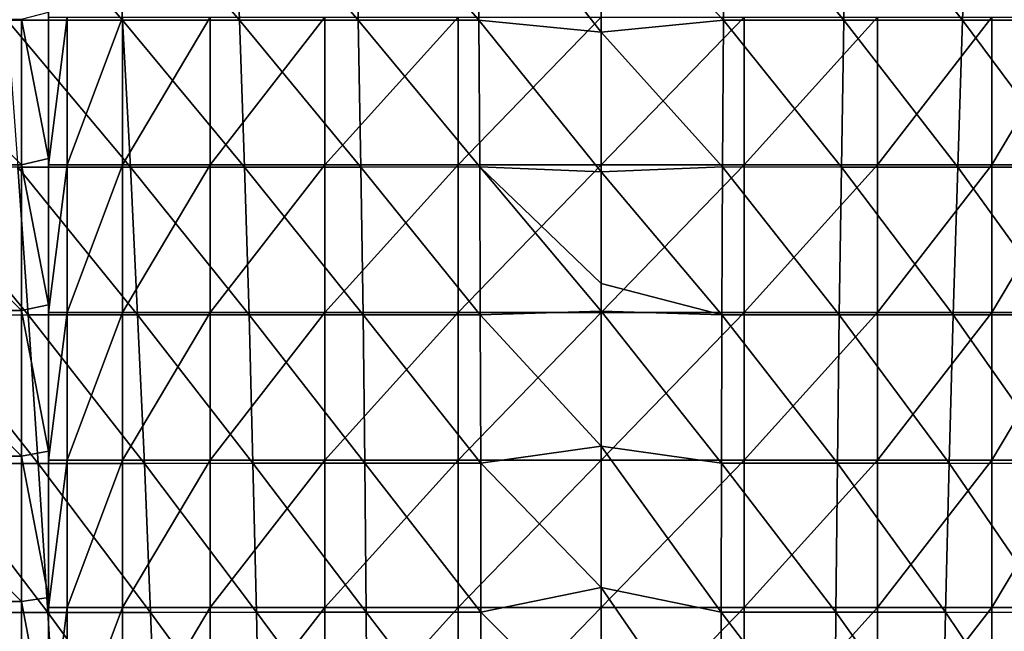
# Model space of a CAD drawing. Units: millimetres. Extents: x -178 to 178, y 0 to 400.
# Drawn here: x -63 to 44, y 95 to 161 of the extents above; entities that cross this region are included whole.
import ezdxf

# ---------------------------------------------------------------- set-up
doc = ezdxf.new("R2010")
doc.units = ezdxf.units.MM
doc.header["$LTSCALE"] = 65.185185
for name, color, linetype in [('18', 7, 'CONTINUOUS'), ('32', 7, 'CONTINUOUS'), ('42', 7, 'CONTINUOUS'), ('46', 7, 'CONTINUOUS'), ('8', 7, 'CONTINUOUS')]:
    doc.layers.add(name, color=color, linetype=linetype)

msp = doc.modelspace()

# ---------------------------------------------------------------- linework, layer by layer
at = {"layer": '18', "linetype": 'Continuous'}
for points in [[(-52.83, 176.75, 507.44), (-65.72, 176.76, 504.85), (-51.94, 160.9, 503.59), (-52.83, 176.75, 507.44)], [(-51.94, 160.9, 503.59), (-65.72, 176.76, 504.85), (-64.49, 160.9, 500.86), (-51.94, 160.9, 503.59)], [(-39.82, 176.75, 509.55), (-52.83, 176.75, 507.44), (-39.24, 160.91, 505.81), (-39.82, 176.75, 509.55)], [(-39.24, 160.91, 505.81), (-52.83, 176.75, 507.44), (-51.94, 160.9, 503.59), (-39.24, 160.91, 505.81)], [(-26.68, 176.75, 511.13), (-39.82, 176.75, 509.55), (-26.36, 160.91, 507.49), (-26.68, 176.75, 511.13)], [(-26.36, 160.91, 507.49), (-39.82, 176.75, 509.55), (-39.24, 160.91, 505.81), (-26.36, 160.91, 507.49)], [(-13.4, 176.74, 512.12), (-26.68, 176.75, 511.13), (-13.28, 160.91, 508.55), (-13.4, 176.74, 512.12)], [(-13.28, 160.91, 508.55), (-26.68, 176.75, 511.13), (-26.36, 160.91, 507.49), (-13.28, 160.91, 508.55)], [(0, 159.62, 508.63), (0, 174.86, 512.05), (-13.4, 176.74, 512.12), (0, 159.62, 508.63)], [(0, 159.62, 508.63), (-13.4, 176.74, 512.12), (-13.28, 160.91, 508.55), (0, 159.62, 508.63)], [(-51.94, 160.9, 503.59), (-64.49, 160.9, 500.86), (-51.1, 144.95, 499.71), (-51.94, 160.9, 503.59)], [(-51.1, 144.95, 499.71), (-64.49, 160.9, 500.86), (-63.31, 144.94, 496.85), (-51.1, 144.95, 499.71)], [(-39.24, 160.91, 505.81), (-51.94, 160.9, 503.59), (-38.71, 144.96, 502.06), (-39.24, 160.91, 505.81)], [(-38.71, 144.96, 502.06), (-51.94, 160.9, 503.59), (-51.1, 144.95, 499.71), (-38.71, 144.96, 502.06)], [(-26.36, 160.91, 507.49), (-39.24, 160.91, 505.81), (-26.08, 144.97, 503.83), (-26.36, 160.91, 507.49)], [(-26.08, 144.97, 503.83), (-39.24, 160.91, 505.81), (-38.71, 144.96, 502.06), (-26.08, 144.97, 503.83)], [(-13.28, 160.91, 508.55), (-26.36, 160.91, 507.49), (-13.18, 144.98, 504.96), (-13.28, 160.91, 508.55)], [(-13.18, 144.98, 504.96), (-26.36, 160.91, 507.49), (-26.08, 144.97, 503.83), (-13.18, 144.98, 504.96)], [(0, 144.44, 505.24), (0, 159.62, 508.63), (-13.28, 160.91, 508.55), (0, 144.44, 505.24)], [(0, 144.44, 505.24), (-13.28, 160.91, 508.55), (-13.18, 144.98, 504.96), (0, 144.44, 505.24)], [(-63.31, 144.94, 496.85), (-75.33, 144.94, 493.38), (-62.18, 128.91, 492.81), (-63.31, 144.94, 496.85)], [(-62.18, 128.91, 492.81), (-75.33, 144.94, 493.38), (-73.83, 128.9, 489.19), (-62.18, 128.91, 492.81)], [(-51.1, 144.95, 499.71), (-63.31, 144.94, 496.85), (-50.32, 128.92, 495.82), (-51.1, 144.95, 499.71)], [(-50.32, 128.92, 495.82), (-63.31, 144.94, 496.85), (-62.18, 128.91, 492.81), (-50.32, 128.92, 495.82)], [(-38.71, 144.96, 502.06), (-51.1, 144.95, 499.71), (-38.22, 128.93, 498.28), (-38.71, 144.96, 502.06)], [(-38.22, 128.93, 498.28), (-51.1, 144.95, 499.71), (-50.32, 128.92, 495.82), (-38.22, 128.93, 498.28)], [(-26.08, 144.97, 503.83), (-38.71, 144.96, 502.06), (-25.84, 128.93, 500.16), (-26.08, 144.97, 503.83)], [(-25.84, 128.93, 500.16), (-38.71, 144.96, 502.06), (-38.22, 128.93, 498.28), (-25.84, 128.93, 500.16)], [(-13.18, 144.98, 504.96), (-26.08, 144.97, 503.83), (-13.11, 128.94, 501.37), (-13.18, 144.98, 504.96)], [(-13.11, 128.94, 501.37), (-26.08, 144.97, 503.83), (-25.84, 128.93, 500.16), (-13.11, 128.94, 501.37)], [(0, 132.33, 502.54), (0, 144.44, 505.24), (-13.18, 144.98, 504.96), (0, 132.33, 502.54)], [(0, 129.33, 501.87), (0, 132.33, 502.54), (-13.18, 144.98, 504.96), (0, 129.33, 501.87)], [(0, 129.33, 501.87), (-13.18, 144.98, 504.96), (-13.11, 128.94, 501.37), (0, 129.33, 501.87)], [(0, 114.66, 498.62), (0, 129.33, 501.87), (-13.11, 128.94, 501.37), (0, 114.66, 498.62)], [(-62.18, 128.91, 492.81), (-73.83, 128.9, 489.19), (-61.1, 112.8, 488.75), (-62.18, 128.91, 492.81)], [(-61.1, 112.8, 488.75), (-73.83, 128.9, 489.19), (-72.38, 112.79, 484.97), (-61.1, 112.8, 488.75)], [(-50.32, 128.92, 495.82), (-62.18, 128.91, 492.81), (-49.58, 112.81, 491.91), (-50.32, 128.92, 495.82)], [(-49.58, 112.81, 491.91), (-62.18, 128.91, 492.81), (-61.1, 112.8, 488.75), (-49.58, 112.81, 491.91)], [(-38.22, 128.93, 498.28), (-50.32, 128.92, 495.82), (-37.79, 112.82, 494.5), (-38.22, 128.93, 498.28)], [(-37.79, 112.82, 494.5), (-50.32, 128.92, 495.82), (-49.58, 112.81, 491.91), (-37.79, 112.82, 494.5)], [(-25.84, 128.93, 500.16), (-38.22, 128.93, 498.28), (-25.65, 112.82, 496.48), (-25.84, 128.93, 500.16)], [(-25.65, 112.82, 496.48), (-38.22, 128.93, 498.28), (-37.79, 112.82, 494.5), (-25.65, 112.82, 496.48)], [(-13.11, 128.94, 501.37), (-25.84, 128.93, 500.16), (-13.07, 112.83, 497.76), (-13.11, 128.94, 501.37)], [(-13.07, 112.83, 497.76), (-25.84, 128.93, 500.16), (-25.65, 112.82, 496.48), (-13.07, 112.83, 497.76)], [(0, 114.66, 498.62), (-13.11, 128.94, 501.37), (-13.07, 112.83, 497.76), (0, 114.66, 498.62)], [(0, 99.33, 495.22), (0, 114.66, 498.62), (-13.07, 112.83, 497.76), (0, 99.33, 495.22)], [(-61.1, 112.8, 488.75), (-72.38, 112.79, 484.97), (-60.07, 96.64, 484.68), (-61.1, 112.8, 488.75)], [(-60.07, 96.64, 484.68), (-72.38, 112.79, 484.97), (-70.99, 96.63, 480.74), (-60.07, 96.64, 484.68)], [(-49.58, 112.81, 491.91), (-61.1, 112.8, 488.75), (-48.9, 96.64, 487.98), (-49.58, 112.81, 491.91)], [(-48.9, 96.64, 487.98), (-61.1, 112.8, 488.75), (-60.07, 96.64, 484.68), (-48.9, 96.64, 487.98)], [(-37.79, 112.82, 494.5), (-49.58, 112.81, 491.91), (-37.4, 96.65, 490.7), (-37.79, 112.82, 494.5)], [(-37.4, 96.65, 490.7), (-49.58, 112.81, 491.91), (-48.9, 96.64, 487.98), (-37.4, 96.65, 490.7)], [(-25.65, 112.82, 496.48), (-37.79, 112.82, 494.5), (-25.49, 96.65, 492.8), (-25.65, 112.82, 496.48)], [(-25.49, 96.65, 492.8), (-37.79, 112.82, 494.5), (-37.4, 96.65, 490.7), (-25.49, 96.65, 492.8)], [(-13.07, 112.83, 497.76), (-25.65, 112.82, 496.48), (-13.05, 96.66, 494.15), (-13.07, 112.83, 497.76)], [(-13.05, 96.66, 494.15), (-25.65, 112.82, 496.48), (-25.49, 96.65, 492.8), (-13.05, 96.66, 494.15)], [(0, 99.33, 495.22), (-13.07, 112.83, 497.76), (-13.05, 96.66, 494.15), (0, 99.33, 495.22)], [(0, 83.52, 491.74), (0, 99.33, 495.22), (-13.05, 96.66, 494.15), (0, 83.52, 491.74)], [(-60.07, 96.64, 484.68), (-70.99, 96.63, 480.74), (-59.09, 80.44, 480.6), (-60.07, 96.64, 484.68)], [(-59.09, 80.44, 480.6), (-70.99, 96.63, 480.74), (-69.64, 80.44, 476.5), (-59.09, 80.44, 480.6)], [(-48.9, 96.64, 487.98), (-60.07, 96.64, 484.68), (-48.27, 80.45, 484.04), (-48.9, 96.64, 487.98)], [(-48.27, 80.45, 484.04), (-60.07, 96.64, 484.68), (-59.09, 80.44, 480.6), (-48.27, 80.45, 484.04)], [(-37.4, 96.65, 490.7), (-48.9, 96.64, 487.98), (-37.07, 80.45, 486.9), (-37.4, 96.65, 490.7)], [(-37.07, 80.45, 486.9), (-48.9, 96.64, 487.98), (-48.27, 80.45, 484.04), (-37.07, 80.45, 486.9)], [(-25.49, 96.65, 492.8), (-37.4, 96.65, 490.7), (-25.38, 80.45, 489.11), (-25.49, 96.65, 492.8)], [(-25.38, 80.45, 489.11), (-37.4, 96.65, 490.7), (-37.07, 80.45, 486.9), (-25.38, 80.45, 489.11)], [(-13.05, 96.66, 494.15), (-25.49, 96.65, 492.8), (-13.05, 80.44, 490.55), (-13.05, 96.66, 494.15)], [(-13.05, 80.44, 490.55), (-25.49, 96.65, 492.8), (-25.38, 80.45, 489.11), (-13.05, 80.44, 490.55)], [(0, 83.52, 491.74), (-13.05, 96.66, 494.15), (-13.05, 80.44, 490.55), (0, 83.52, 491.74)]]:
    msp.add_3dface(points, dxfattribs=at)
at = {"layer": '32', "linetype": 'Continuous'}
for points in [[(-60, 145.88), (-62.92, 161), (-60, 161.76), (-60, 145.88)], [(-62.92, 161), (-62.92, 145.2), (-78.93, 161), (-62.92, 161)], [(-78.93, 161), (-62.92, 145.2), (-78.93, 145.2), (-78.93, 161)], [(-62.92, 145.2), (-62.92, 161), (-60, 145.88), (-62.92, 145.2)], [(-60, 130.01), (-62.92, 145.2), (-60, 145.88), (-60, 130.01)], [(-62.92, 145.2), (-62.92, 129.4), (-78.93, 145.2), (-62.92, 145.2)], [(-78.93, 145.2), (-62.92, 129.4), (-78.93, 129.4), (-78.93, 145.2)], [(-62.92, 129.4), (-62.92, 145.2), (-60, 130.01), (-62.92, 129.4)], [(-62.92, 129.4), (-62.92, 113.6), (-78.93, 129.4), (-62.92, 129.4)], [(-78.93, 129.4), (-62.92, 113.6), (-78.93, 113.6), (-78.93, 129.4)], [(-60, 114.13), (-62.92, 129.4), (-60, 130.01), (-60, 114.13)], [(-62.92, 113.6), (-62.92, 129.4), (-60, 114.13), (-62.92, 113.6)], [(-62.92, 113.6), (-62.92, 97.8), (-78.93, 113.6), (-62.92, 113.6)], [(-78.93, 113.6), (-62.92, 97.8), (-78.93, 97.8), (-78.93, 113.6)], [(-60, 98.26), (-62.92, 113.6), (-60, 114.13), (-60, 98.26)], [(-62.92, 97.8), (-62.92, 113.6), (-60, 98.26), (-62.92, 97.8)], [(-62.92, 97.8), (-62.92, 82), (-78.93, 97.8), (-62.92, 97.8)], [(-78.93, 97.8), (-62.92, 82), (-78.93, 82), (-78.93, 97.8)], [(-60, 82.38), (-62.92, 97.8), (-60, 98.26), (-60, 82.38)], [(-62.92, 82), (-62.92, 97.8), (-60, 82.38), (-62.92, 82)]]:
    msp.add_3dface(points, dxfattribs=at)
at = {"layer": '42', "linetype": 'Continuous'}
for points in [[(-60, 161.22, 215), (-57.96, 161.22, 230.53), (-60, 145.2, 215), (-60, 161.22, 215)], [(-60, 145.2, 215), (-57.96, 161.22, 230.53), (-57.96, 145.2, 230.53), (-60, 145.2, 215)], [(-57.96, 161.22, 230.53), (-51.96, 161.22, 245), (-57.96, 145.2, 230.53), (-57.96, 161.22, 230.53)], [(-57.96, 145.2, 230.53), (-51.96, 161.22, 245), (-51.96, 145.2, 245), (-57.96, 145.2, 230.53)], [(-51.96, 161.22, 245), (-42.43, 161.22, 257.43), (-51.96, 145.2, 245), (-51.96, 161.22, 245)], [(-51.96, 145.2, 245), (-42.43, 161.22, 257.43), (-42.43, 145.2, 257.43), (-51.96, 145.2, 245)], [(-42.43, 161.22, 257.43), (-30, 161.22, 266.96), (-42.43, 145.2, 257.43), (-42.43, 161.22, 257.43)], [(-42.43, 145.2, 257.43), (-30, 161.22, 266.96), (-30, 145.2, 266.96), (-42.43, 145.2, 257.43)], [(-30, 161.22, 266.96), (-15.53, 161.22, 272.96), (-30, 145.2, 266.96), (-30, 161.22, 266.96)], [(-30, 145.2, 266.96), (-15.53, 161.22, 272.96), (-15.53, 145.2, 272.96), (-30, 145.2, 266.96)], [(-15.53, 161.22, 272.96), (0, 161.22, 275), (-15.53, 145.2, 272.96), (-15.53, 161.22, 272.96)], [(-15.53, 145.2, 272.96), (0, 161.22, 275), (0, 145.2, 275), (-15.53, 145.2, 272.96)], [(0, 161.22, 275), (15.53, 161.22, 272.96), (0, 145.2, 275), (0, 161.22, 275)], [(0, 145.2, 275), (15.53, 161.22, 272.96), (15.53, 145.2, 272.96), (0, 145.2, 275)], [(15.53, 161.22, 272.96), (30, 161.22, 266.96), (15.53, 145.2, 272.96), (15.53, 161.22, 272.96)], [(15.53, 145.2, 272.96), (30, 161.22, 266.96), (30, 145.2, 266.96), (15.53, 145.2, 272.96)], [(30, 161.22, 266.96), (42.43, 161.22, 257.43), (30, 145.2, 266.96), (30, 161.22, 266.96)], [(30, 145.2, 266.96), (42.43, 161.22, 257.43), (42.43, 145.2, 257.43), (30, 145.2, 266.96)], [(42.43, 161.22, 257.43), (51.96, 161.22, 245), (42.43, 145.2, 257.43), (42.43, 161.22, 257.43)], [(42.43, 145.2, 257.43), (51.96, 161.22, 245), (51.96, 145.2, 245), (42.43, 145.2, 257.43)], [(-60, 145.2, 215), (-57.96, 145.2, 230.53), (-60, 129.18, 215), (-60, 145.2, 215)], [(-60, 129.18, 215), (-57.96, 145.2, 230.53), (-57.96, 129.18, 230.53), (-60, 129.18, 215)], [(-57.96, 145.2, 230.53), (-51.96, 145.2, 245), (-57.96, 129.18, 230.53), (-57.96, 145.2, 230.53)], [(-57.96, 129.18, 230.53), (-51.96, 145.2, 245), (-51.96, 129.18, 245), (-57.96, 129.18, 230.53)], [(-51.96, 145.2, 245), (-42.43, 145.2, 257.43), (-51.96, 129.18, 245), (-51.96, 145.2, 245)], [(-51.96, 129.18, 245), (-42.43, 145.2, 257.43), (-42.43, 129.18, 257.43), (-51.96, 129.18, 245)], [(-42.43, 145.2, 257.43), (-30, 145.2, 266.96), (-42.43, 129.18, 257.43), (-42.43, 145.2, 257.43)], [(-42.43, 129.18, 257.43), (-30, 145.2, 266.96), (-30, 129.18, 266.96), (-42.43, 129.18, 257.43)], [(-30, 145.2, 266.96), (-15.53, 145.2, 272.96), (-30, 129.18, 266.96), (-30, 145.2, 266.96)], [(-30, 129.18, 266.96), (-15.53, 145.2, 272.96), (-15.53, 129.18, 272.96), (-30, 129.18, 266.96)], [(-15.53, 145.2, 272.96), (0, 145.2, 275), (-15.53, 129.18, 272.96), (-15.53, 145.2, 272.96)], [(-15.53, 129.18, 272.96), (0, 145.2, 275), (0, 129.18, 275), (-15.53, 129.18, 272.96)], [(0, 145.2, 275), (15.53, 145.2, 272.96), (0, 129.18, 275), (0, 145.2, 275)], [(0, 129.18, 275), (15.53, 145.2, 272.96), (15.53, 129.18, 272.96), (0, 129.18, 275)], [(15.53, 145.2, 272.96), (30, 145.2, 266.96), (15.53, 129.18, 272.96), (15.53, 145.2, 272.96)], [(15.53, 129.18, 272.96), (30, 145.2, 266.96), (30, 129.18, 266.96), (15.53, 129.18, 272.96)], [(30, 145.2, 266.96), (42.43, 145.2, 257.43), (30, 129.18, 266.96), (30, 145.2, 266.96)], [(30, 129.18, 266.96), (42.43, 145.2, 257.43), (42.43, 129.18, 257.43), (30, 129.18, 266.96)], [(42.43, 145.2, 257.43), (51.96, 145.2, 245), (42.43, 129.18, 257.43), (42.43, 145.2, 257.43)], [(42.43, 129.18, 257.43), (51.96, 145.2, 245), (51.96, 129.18, 245), (42.43, 129.18, 257.43)], [(-60, 129.18, 215), (-57.96, 129.18, 230.53), (-60, 113.17, 215), (-60, 129.18, 215)], [(-60, 113.17, 215), (-57.96, 129.18, 230.53), (-57.96, 113.17, 230.53), (-60, 113.17, 215)], [(-57.96, 129.18, 230.53), (-51.96, 129.18, 245), (-57.96, 113.17, 230.53), (-57.96, 129.18, 230.53)], [(-57.96, 113.17, 230.53), (-51.96, 129.18, 245), (-51.96, 113.17, 245), (-57.96, 113.17, 230.53)], [(-51.96, 129.18, 245), (-42.43, 129.18, 257.43), (-51.96, 113.17, 245), (-51.96, 129.18, 245)], [(-51.96, 113.17, 245), (-42.43, 129.18, 257.43), (-42.43, 113.17, 257.43), (-51.96, 113.17, 245)], [(-42.43, 129.18, 257.43), (-30, 129.18, 266.96), (-42.43, 113.17, 257.43), (-42.43, 129.18, 257.43)], [(-42.43, 113.17, 257.43), (-30, 129.18, 266.96), (-30, 113.17, 266.96), (-42.43, 113.17, 257.43)], [(-30, 129.18, 266.96), (-15.53, 129.18, 272.96), (-30, 113.17, 266.96), (-30, 129.18, 266.96)], [(-30, 113.17, 266.96), (-15.53, 129.18, 272.96), (-15.53, 113.17, 272.96), (-30, 113.17, 266.96)], [(-15.53, 129.18, 272.96), (0, 129.18, 275), (-15.53, 113.17, 272.96), (-15.53, 129.18, 272.96)], [(-15.53, 113.17, 272.96), (0, 129.18, 275), (0, 113.17, 275), (-15.53, 113.17, 272.96)], [(0, 129.18, 275), (15.53, 129.18, 272.96), (0, 113.17, 275), (0, 129.18, 275)], [(0, 113.17, 275), (15.53, 129.18, 272.96), (15.53, 113.17, 272.96), (0, 113.17, 275)], [(15.53, 129.18, 272.96), (30, 129.18, 266.96), (15.53, 113.17, 272.96), (15.53, 129.18, 272.96)], [(15.53, 113.17, 272.96), (30, 129.18, 266.96), (30, 113.17, 266.96), (15.53, 113.17, 272.96)], [(30, 129.18, 266.96), (42.43, 129.18, 257.43), (30, 113.17, 266.96), (30, 129.18, 266.96)], [(30, 113.17, 266.96), (42.43, 129.18, 257.43), (42.43, 113.17, 257.43), (30, 113.17, 266.96)], [(42.43, 129.18, 257.43), (51.96, 129.18, 245), (42.43, 113.17, 257.43), (42.43, 129.18, 257.43)], [(42.43, 113.17, 257.43), (51.96, 129.18, 245), (51.96, 113.17, 245), (42.43, 113.17, 257.43)], [(-60, 113.17, 215), (-57.96, 113.17, 230.53), (-60, 97.15, 215), (-60, 113.17, 215)], [(-60, 97.15, 215), (-57.96, 113.17, 230.53), (-57.96, 97.15, 230.53), (-60, 97.15, 215)], [(-57.96, 113.17, 230.53), (-51.96, 113.17, 245), (-57.96, 97.15, 230.53), (-57.96, 113.17, 230.53)], [(-57.96, 97.15, 230.53), (-51.96, 113.17, 245), (-51.96, 97.15, 245), (-57.96, 97.15, 230.53)], [(-51.96, 113.17, 245), (-42.43, 113.17, 257.43), (-51.96, 97.15, 245), (-51.96, 113.17, 245)], [(-51.96, 97.15, 245), (-42.43, 113.17, 257.43), (-42.43, 97.15, 257.43), (-51.96, 97.15, 245)], [(-42.43, 113.17, 257.43), (-30, 113.17, 266.96), (-42.43, 97.15, 257.43), (-42.43, 113.17, 257.43)], [(-42.43, 97.15, 257.43), (-30, 113.17, 266.96), (-30, 97.15, 266.96), (-42.43, 97.15, 257.43)], [(-30, 113.17, 266.96), (-15.53, 113.17, 272.96), (-30, 97.15, 266.96), (-30, 113.17, 266.96)], [(-30, 97.15, 266.96), (-15.53, 113.17, 272.96), (-15.53, 97.15, 272.96), (-30, 97.15, 266.96)], [(-15.53, 113.17, 272.96), (0, 113.17, 275), (-15.53, 97.15, 272.96), (-15.53, 113.17, 272.96)], [(-15.53, 97.15, 272.96), (0, 113.17, 275), (0, 97.15, 275), (-15.53, 97.15, 272.96)], [(0, 113.17, 275), (15.53, 113.17, 272.96), (0, 97.15, 275), (0, 113.17, 275)], [(0, 97.15, 275), (15.53, 113.17, 272.96), (15.53, 97.15, 272.96), (0, 97.15, 275)], [(15.53, 113.17, 272.96), (30, 113.17, 266.96), (15.53, 97.15, 272.96), (15.53, 113.17, 272.96)], [(15.53, 97.15, 272.96), (30, 113.17, 266.96), (30, 97.15, 266.96), (15.53, 97.15, 272.96)], [(30, 113.17, 266.96), (42.43, 113.17, 257.43), (30, 97.15, 266.96), (30, 113.17, 266.96)], [(30, 97.15, 266.96), (42.43, 113.17, 257.43), (42.43, 97.15, 257.43), (30, 97.15, 266.96)], [(42.43, 113.17, 257.43), (51.96, 113.17, 245), (42.43, 97.15, 257.43), (42.43, 113.17, 257.43)], [(42.43, 97.15, 257.43), (51.96, 113.17, 245), (51.96, 97.15, 245), (42.43, 97.15, 257.43)], [(-60, 97.15, 215), (-57.96, 97.15, 230.53), (-60, 81.14, 215), (-60, 97.15, 215)], [(-60, 81.14, 215), (-57.96, 97.15, 230.53), (-57.96, 81.14, 230.53), (-60, 81.14, 215)], [(-57.96, 97.15, 230.53), (-51.96, 97.15, 245), (-57.96, 81.14, 230.53), (-57.96, 97.15, 230.53)], [(-57.96, 81.14, 230.53), (-51.96, 97.15, 245), (-51.96, 81.14, 245), (-57.96, 81.14, 230.53)], [(-51.96, 97.15, 245), (-42.43, 97.15, 257.43), (-51.96, 81.14, 245), (-51.96, 97.15, 245)], [(-51.96, 81.14, 245), (-42.43, 97.15, 257.43), (-42.43, 81.14, 257.43), (-51.96, 81.14, 245)], [(-42.43, 97.15, 257.43), (-30, 97.15, 266.96), (-42.43, 81.14, 257.43), (-42.43, 97.15, 257.43)], [(-42.43, 81.14, 257.43), (-30, 97.15, 266.96), (-30, 81.14, 266.96), (-42.43, 81.14, 257.43)], [(-30, 97.15, 266.96), (-15.53, 97.15, 272.96), (-30, 81.14, 266.96), (-30, 97.15, 266.96)], [(-30, 81.14, 266.96), (-15.53, 97.15, 272.96), (-15.53, 81.14, 272.96), (-30, 81.14, 266.96)], [(-15.53, 97.15, 272.96), (0, 97.15, 275), (-15.53, 81.14, 272.96), (-15.53, 97.15, 272.96)], [(-15.53, 81.14, 272.96), (0, 97.15, 275), (0, 81.14, 275), (-15.53, 81.14, 272.96)], [(0, 97.15, 275), (15.53, 97.15, 272.96), (0, 81.14, 275), (0, 97.15, 275)], [(0, 81.14, 275), (15.53, 97.15, 272.96), (15.53, 81.14, 272.96), (0, 81.14, 275)], [(15.53, 97.15, 272.96), (30, 97.15, 266.96), (15.53, 81.14, 272.96), (15.53, 97.15, 272.96)], [(15.53, 81.14, 272.96), (30, 97.15, 266.96), (30, 81.14, 266.96), (15.53, 81.14, 272.96)], [(30, 97.15, 266.96), (42.43, 97.15, 257.43), (30, 81.14, 266.96), (30, 97.15, 266.96)], [(30, 81.14, 266.96), (42.43, 97.15, 257.43), (42.43, 81.14, 257.43), (30, 81.14, 266.96)], [(42.43, 97.15, 257.43), (51.96, 97.15, 245), (42.43, 81.14, 257.43), (42.43, 97.15, 257.43)], [(42.43, 81.14, 257.43), (51.96, 97.15, 245), (51.96, 81.14, 245), (42.43, 81.14, 257.43)]]:
    msp.add_3dface(points, dxfattribs=at)
at = {"layer": '46', "linetype": 'Continuous'}
for points in [[(-60, 150.18, 6.81), (-60, 161.76), (-60, 165.19, 6.81), (-60, 150.18, 6.81)], [(-60, 161.22, 215), (-60, 150.18, 199), (-60, 165.19, 199), (-60, 161.22, 215)], [(-60, 150.18, 6.81), (-60, 165.19, 6.81), (-60, 150.18, 22.82), (-60, 150.18, 6.81)], [(-60, 150.18, 22.82), (-60, 165.19, 6.81), (-60, 165.19, 22.82), (-60, 150.18, 22.82)], [(-60, 150.18, 22.82), (-60, 165.19, 22.82), (-60, 150.18, 38.84), (-60, 150.18, 22.82)], [(-60, 150.18, 38.84), (-60, 165.19, 22.82), (-60, 165.19, 38.84), (-60, 150.18, 38.84)], [(-60, 150.18, 38.84), (-60, 165.19, 38.84), (-60, 150.18, 54.86), (-60, 150.18, 38.84)], [(-60, 150.18, 54.86), (-60, 165.19, 38.84), (-60, 165.19, 54.86), (-60, 150.18, 54.86)], [(-60, 150.18, 54.86), (-60, 165.19, 54.86), (-60, 150.18, 70.87), (-60, 150.18, 54.86)], [(-60, 150.18, 70.87), (-60, 165.19, 54.86), (-60, 165.19, 70.87), (-60, 150.18, 70.87)], [(-60, 150.18, 70.87), (-60, 165.19, 70.87), (-60, 150.18, 86.89), (-60, 150.18, 70.87)], [(-60, 150.18, 86.89), (-60, 165.19, 70.87), (-60, 165.19, 86.89), (-60, 150.18, 86.89)], [(-60, 150.18, 86.89), (-60, 165.19, 86.89), (-60, 150.18, 102.9), (-60, 150.18, 86.89)], [(-60, 150.18, 102.9), (-60, 165.19, 86.89), (-60, 165.19, 102.9), (-60, 150.18, 102.9)], [(-60, 150.18, 102.9), (-60, 165.19, 102.9), (-60, 150.18, 118.92), (-60, 150.18, 102.9)], [(-60, 150.18, 118.92), (-60, 165.19, 102.9), (-60, 165.19, 118.92), (-60, 150.18, 118.92)], [(-60, 150.18, 118.92), (-60, 165.19, 118.92), (-60, 150.18, 134.94), (-60, 150.18, 118.92)], [(-60, 150.18, 134.94), (-60, 165.19, 118.92), (-60, 165.19, 134.94), (-60, 150.18, 134.94)], [(-60, 150.18, 134.94), (-60, 165.19, 134.94), (-60, 150.18, 150.95), (-60, 150.18, 134.94)], [(-60, 150.18, 150.95), (-60, 165.19, 134.94), (-60, 165.19, 150.95), (-60, 150.18, 150.95)], [(-60, 150.18, 150.95), (-60, 165.19, 150.95), (-60, 150.18, 166.97), (-60, 150.18, 150.95)], [(-60, 150.18, 166.97), (-60, 165.19, 150.95), (-60, 165.19, 166.97), (-60, 150.18, 166.97)], [(-60, 150.18, 166.97), (-60, 165.19, 166.97), (-60, 150.18, 182.98), (-60, 150.18, 166.97)], [(-60, 150.18, 182.98), (-60, 165.19, 166.97), (-60, 165.19, 182.98), (-60, 150.18, 182.98)], [(-60, 150.18, 182.98), (-60, 165.19, 182.98), (-60, 150.18, 199), (-60, 150.18, 182.98)], [(-60, 150.18, 199), (-60, 165.19, 182.98), (-60, 165.19, 199), (-60, 150.18, 199)], [(-60, 145.88), (-60, 161.76), (-60, 150.18, 6.81), (-60, 145.88)], [(-60, 161.22, 215), (-60, 145.2, 215), (-60, 150.18, 199), (-60, 161.22, 215)], [(-60, 135.16, 6.81), (-60, 145.88), (-60, 150.18, 6.81), (-60, 135.16, 6.81)], [(-60, 145.2, 215), (-60, 135.16, 199), (-60, 150.18, 199), (-60, 145.2, 215)], [(-60, 135.16, 6.81), (-60, 150.18, 6.81), (-60, 135.16, 22.82), (-60, 135.16, 6.81)], [(-60, 135.16, 22.82), (-60, 150.18, 6.81), (-60, 150.18, 22.82), (-60, 135.16, 22.82)], [(-60, 135.16, 22.82), (-60, 150.18, 22.82), (-60, 135.16, 38.84), (-60, 135.16, 22.82)], [(-60, 135.16, 38.84), (-60, 150.18, 22.82), (-60, 150.18, 38.84), (-60, 135.16, 38.84)], [(-60, 135.16, 38.84), (-60, 150.18, 38.84), (-60, 135.16, 54.86), (-60, 135.16, 38.84)], [(-60, 135.16, 54.86), (-60, 150.18, 38.84), (-60, 150.18, 54.86), (-60, 135.16, 54.86)], [(-60, 135.16, 54.86), (-60, 150.18, 54.86), (-60, 135.16, 70.87), (-60, 135.16, 54.86)], [(-60, 135.16, 70.87), (-60, 150.18, 54.86), (-60, 150.18, 70.87), (-60, 135.16, 70.87)], [(-60, 135.16, 70.87), (-60, 150.18, 70.87), (-60, 135.16, 86.89), (-60, 135.16, 70.87)], [(-60, 135.16, 86.89), (-60, 150.18, 70.87), (-60, 150.18, 86.89), (-60, 135.16, 86.89)], [(-60, 135.16, 86.89), (-60, 150.18, 86.89), (-60, 135.16, 102.9), (-60, 135.16, 86.89)], [(-60, 135.16, 102.9), (-60, 150.18, 86.89), (-60, 150.18, 102.9), (-60, 135.16, 102.9)], [(-60, 135.16, 102.9), (-60, 150.18, 102.9), (-60, 135.16, 118.92), (-60, 135.16, 102.9)], [(-60, 135.16, 118.92), (-60, 150.18, 102.9), (-60, 150.18, 118.92), (-60, 135.16, 118.92)], [(-60, 135.16, 118.92), (-60, 150.18, 118.92), (-60, 135.16, 134.94), (-60, 135.16, 118.92)], [(-60, 135.16, 134.94), (-60, 150.18, 118.92), (-60, 150.18, 134.94), (-60, 135.16, 134.94)], [(-60, 135.16, 134.94), (-60, 150.18, 134.94), (-60, 135.16, 150.95), (-60, 135.16, 134.94)], [(-60, 135.16, 150.95), (-60, 150.18, 134.94), (-60, 150.18, 150.95), (-60, 135.16, 150.95)], [(-60, 135.16, 150.95), (-60, 150.18, 150.95), (-60, 135.16, 166.97), (-60, 135.16, 150.95)], [(-60, 135.16, 166.97), (-60, 150.18, 150.95), (-60, 150.18, 166.97), (-60, 135.16, 166.97)], [(-60, 135.16, 166.97), (-60, 150.18, 166.97), (-60, 135.16, 182.98), (-60, 135.16, 166.97)], [(-60, 135.16, 182.98), (-60, 150.18, 166.97), (-60, 150.18, 182.98), (-60, 135.16, 182.98)], [(-60, 135.16, 182.98), (-60, 150.18, 182.98), (-60, 135.16, 199), (-60, 135.16, 182.98)], [(-60, 135.16, 199), (-60, 150.18, 182.98), (-60, 150.18, 199), (-60, 135.16, 199)], [(-60, 130.01), (-60, 145.88), (-60, 135.16, 6.81), (-60, 130.01)], [(-60, 145.2, 215), (-60, 129.18, 215), (-60, 135.16, 199), (-60, 145.2, 215)], [(-60, 120.14, 6.81), (-60, 130.01), (-60, 135.16, 6.81), (-60, 120.14, 6.81)], [(-60, 129.18, 215), (-60, 120.14, 199), (-60, 135.16, 199), (-60, 129.18, 215)], [(-60, 120.14, 6.81), (-60, 135.16, 6.81), (-60, 120.14, 22.82), (-60, 120.14, 6.81)], [(-60, 120.14, 22.82), (-60, 135.16, 6.81), (-60, 135.16, 22.82), (-60, 120.14, 22.82)], [(-60, 120.14, 22.82), (-60, 135.16, 22.82), (-60, 120.14, 38.84), (-60, 120.14, 22.82)], [(-60, 120.14, 38.84), (-60, 135.16, 22.82), (-60, 135.16, 38.84), (-60, 120.14, 38.84)], [(-60, 120.14, 38.84), (-60, 135.16, 38.84), (-60, 120.14, 54.86), (-60, 120.14, 38.84)], [(-60, 120.14, 54.86), (-60, 135.16, 38.84), (-60, 135.16, 54.86), (-60, 120.14, 54.86)], [(-60, 120.14, 54.86), (-60, 135.16, 54.86), (-60, 120.14, 70.87), (-60, 120.14, 54.86)], [(-60, 120.14, 70.87), (-60, 135.16, 54.86), (-60, 135.16, 70.87), (-60, 120.14, 70.87)], [(-60, 120.14, 70.87), (-60, 135.16, 70.87), (-60, 120.14, 86.89), (-60, 120.14, 70.87)], [(-60, 120.14, 86.89), (-60, 135.16, 70.87), (-60, 135.16, 86.89), (-60, 120.14, 86.89)], [(-60, 120.14, 86.89), (-60, 135.16, 86.89), (-60, 120.14, 102.9), (-60, 120.14, 86.89)], [(-60, 120.14, 102.9), (-60, 135.16, 86.89), (-60, 135.16, 102.9), (-60, 120.14, 102.9)], [(-60, 120.14, 102.9), (-60, 135.16, 102.9), (-60, 120.14, 118.92), (-60, 120.14, 102.9)], [(-60, 120.14, 118.92), (-60, 135.16, 102.9), (-60, 135.16, 118.92), (-60, 120.14, 118.92)], [(-60, 120.14, 118.92), (-60, 135.16, 118.92), (-60, 120.14, 134.94), (-60, 120.14, 118.92)], [(-60, 120.14, 134.94), (-60, 135.16, 118.92), (-60, 135.16, 134.94), (-60, 120.14, 134.94)], [(-60, 120.14, 134.94), (-60, 135.16, 134.94), (-60, 120.14, 150.95), (-60, 120.14, 134.94)], [(-60, 120.14, 150.95), (-60, 135.16, 134.94), (-60, 135.16, 150.95), (-60, 120.14, 150.95)], [(-60, 120.14, 150.95), (-60, 135.16, 150.95), (-60, 120.14, 166.97), (-60, 120.14, 150.95)], [(-60, 120.14, 166.97), (-60, 135.16, 150.95), (-60, 135.16, 166.97), (-60, 120.14, 166.97)], [(-60, 120.14, 166.97), (-60, 135.16, 166.97), (-60, 120.14, 182.98), (-60, 120.14, 166.97)], [(-60, 120.14, 182.98), (-60, 135.16, 166.97), (-60, 135.16, 182.98), (-60, 120.14, 182.98)], [(-60, 120.14, 182.98), (-60, 135.16, 182.98), (-60, 120.14, 199), (-60, 120.14, 182.98)], [(-60, 120.14, 199), (-60, 135.16, 182.98), (-60, 135.16, 199), (-60, 120.14, 199)], [(-60, 114.13), (-60, 130.01), (-60, 120.14, 6.81), (-60, 114.13)], [(-60, 129.18, 215), (-60, 113.17, 215), (-60, 120.14, 199), (-60, 129.18, 215)], [(-60, 105.12, 6.81), (-60, 114.13), (-60, 120.14, 6.81), (-60, 105.12, 6.81)], [(-60, 113.17, 215), (-60, 105.12, 199), (-60, 120.14, 199), (-60, 113.17, 215)], [(-60, 105.12, 6.81), (-60, 120.14, 6.81), (-60, 105.12, 22.82), (-60, 105.12, 6.81)], [(-60, 105.12, 22.82), (-60, 120.14, 6.81), (-60, 120.14, 22.82), (-60, 105.12, 22.82)], [(-60, 105.12, 22.82), (-60, 120.14, 22.82), (-60, 105.12, 38.84), (-60, 105.12, 22.82)], [(-60, 105.12, 38.84), (-60, 120.14, 22.82), (-60, 120.14, 38.84), (-60, 105.12, 38.84)], [(-60, 105.12, 38.84), (-60, 120.14, 38.84), (-60, 105.12, 54.86), (-60, 105.12, 38.84)], [(-60, 105.12, 54.86), (-60, 120.14, 38.84), (-60, 120.14, 54.86), (-60, 105.12, 54.86)], [(-60, 105.12, 54.86), (-60, 120.14, 54.86), (-60, 105.12, 70.87), (-60, 105.12, 54.86)], [(-60, 105.12, 70.87), (-60, 120.14, 54.86), (-60, 120.14, 70.87), (-60, 105.12, 70.87)], [(-60, 105.12, 70.87), (-60, 120.14, 70.87), (-60, 105.12, 86.89), (-60, 105.12, 70.87)], [(-60, 105.12, 86.89), (-60, 120.14, 70.87), (-60, 120.14, 86.89), (-60, 105.12, 86.89)], [(-60, 105.12, 86.89), (-60, 120.14, 86.89), (-60, 105.12, 102.9), (-60, 105.12, 86.89)], [(-60, 105.12, 102.9), (-60, 120.14, 86.89), (-60, 120.14, 102.9), (-60, 105.12, 102.9)], [(-60, 105.12, 102.9), (-60, 120.14, 102.9), (-60, 105.12, 118.92), (-60, 105.12, 102.9)], [(-60, 105.12, 118.92), (-60, 120.14, 102.9), (-60, 120.14, 118.92), (-60, 105.12, 118.92)], [(-60, 105.12, 118.92), (-60, 120.14, 118.92), (-60, 105.12, 134.94), (-60, 105.12, 118.92)], [(-60, 105.12, 134.94), (-60, 120.14, 118.92), (-60, 120.14, 134.94), (-60, 105.12, 134.94)], [(-60, 105.12, 134.94), (-60, 120.14, 134.94), (-60, 105.12, 150.95), (-60, 105.12, 134.94)], [(-60, 105.12, 150.95), (-60, 120.14, 134.94), (-60, 120.14, 150.95), (-60, 105.12, 150.95)], [(-60, 105.12, 150.95), (-60, 120.14, 150.95), (-60, 105.12, 166.97), (-60, 105.12, 150.95)], [(-60, 105.12, 166.97), (-60, 120.14, 150.95), (-60, 120.14, 166.97), (-60, 105.12, 166.97)], [(-60, 105.12, 166.97), (-60, 120.14, 166.97), (-60, 105.12, 182.98), (-60, 105.12, 166.97)], [(-60, 105.12, 182.98), (-60, 120.14, 166.97), (-60, 120.14, 182.98), (-60, 105.12, 182.98)], [(-60, 105.12, 182.98), (-60, 120.14, 182.98), (-60, 105.12, 199), (-60, 105.12, 182.98)], [(-60, 105.12, 199), (-60, 120.14, 182.98), (-60, 120.14, 199), (-60, 105.12, 199)], [(-60, 98.26), (-60, 114.13), (-60, 105.12, 6.81), (-60, 98.26)], [(-60, 113.17, 215), (-60, 97.15, 215), (-60, 105.12, 199), (-60, 113.17, 215)], [(-60, 90.11, 6.81), (-60, 98.26), (-60, 105.12, 6.81), (-60, 90.11, 6.81)], [(-60, 97.15, 215), (-60, 90.11, 199), (-60, 105.12, 199), (-60, 97.15, 215)], [(-60, 90.11, 6.81), (-60, 105.12, 6.81), (-60, 90.11, 22.82), (-60, 90.11, 6.81)], [(-60, 90.11, 22.82), (-60, 105.12, 6.81), (-60, 105.12, 22.82), (-60, 90.11, 22.82)], [(-60, 90.11, 22.82), (-60, 105.12, 22.82), (-60, 90.11, 38.84), (-60, 90.11, 22.82)], [(-60, 90.11, 38.84), (-60, 105.12, 22.82), (-60, 105.12, 38.84), (-60, 90.11, 38.84)], [(-60, 90.11, 38.84), (-60, 105.12, 38.84), (-60, 90.11, 54.86), (-60, 90.11, 38.84)], [(-60, 90.11, 54.86), (-60, 105.12, 38.84), (-60, 105.12, 54.86), (-60, 90.11, 54.86)], [(-60, 90.11, 54.86), (-60, 105.12, 54.86), (-60, 90.11, 70.87), (-60, 90.11, 54.86)], [(-60, 90.11, 70.87), (-60, 105.12, 54.86), (-60, 105.12, 70.87), (-60, 90.11, 70.87)], [(-60, 90.11, 70.87), (-60, 105.12, 70.87), (-60, 90.11, 86.89), (-60, 90.11, 70.87)], [(-60, 90.11, 86.89), (-60, 105.12, 70.87), (-60, 105.12, 86.89), (-60, 90.11, 86.89)], [(-60, 90.11, 86.89), (-60, 105.12, 86.89), (-60, 90.11, 102.9), (-60, 90.11, 86.89)], [(-60, 90.11, 102.9), (-60, 105.12, 86.89), (-60, 105.12, 102.9), (-60, 90.11, 102.9)], [(-60, 90.11, 102.9), (-60, 105.12, 102.9), (-60, 90.11, 118.92), (-60, 90.11, 102.9)], [(-60, 90.11, 118.92), (-60, 105.12, 102.9), (-60, 105.12, 118.92), (-60, 90.11, 118.92)], [(-60, 90.11, 118.92), (-60, 105.12, 118.92), (-60, 90.11, 134.94), (-60, 90.11, 118.92)], [(-60, 90.11, 134.94), (-60, 105.12, 118.92), (-60, 105.12, 134.94), (-60, 90.11, 134.94)], [(-60, 90.11, 134.94), (-60, 105.12, 134.94), (-60, 90.11, 150.95), (-60, 90.11, 134.94)], [(-60, 90.11, 150.95), (-60, 105.12, 134.94), (-60, 105.12, 150.95), (-60, 90.11, 150.95)], [(-60, 90.11, 150.95), (-60, 105.12, 150.95), (-60, 90.11, 166.97), (-60, 90.11, 150.95)], [(-60, 90.11, 166.97), (-60, 105.12, 150.95), (-60, 105.12, 166.97), (-60, 90.11, 166.97)], [(-60, 90.11, 166.97), (-60, 105.12, 166.97), (-60, 90.11, 182.98), (-60, 90.11, 166.97)], [(-60, 90.11, 182.98), (-60, 105.12, 166.97), (-60, 105.12, 182.98), (-60, 90.11, 182.98)], [(-60, 90.11, 182.98), (-60, 105.12, 182.98), (-60, 90.11, 199), (-60, 90.11, 182.98)], [(-60, 90.11, 199), (-60, 105.12, 182.98), (-60, 105.12, 199), (-60, 90.11, 199)], [(-60, 82.38), (-60, 98.26), (-60, 90.11, 6.81), (-60, 82.38)], [(-60, 97.15, 215), (-60, 81.14, 215), (-60, 90.11, 199), (-60, 97.15, 215)]]:
    msp.add_3dface(points, dxfattribs=at)
at = {"layer": '8', "linetype": 'Continuous'}
for points in [[(13.4, 176.74, 512.12), (0, 174.86, 512.05), (13.28, 160.91, 508.55), (13.4, 176.74, 512.12)], [(26.36, 160.91, 507.49), (13.4, 176.74, 512.12), (13.28, 160.91, 508.55), (26.36, 160.91, 507.49)], [(26.68, 176.75, 511.13), (13.4, 176.74, 512.12), (26.36, 160.91, 507.49), (26.68, 176.75, 511.13)], [(39.24, 160.91, 505.81), (26.68, 176.75, 511.13), (26.36, 160.91, 507.49), (39.24, 160.91, 505.81)], [(39.82, 176.75, 509.55), (26.68, 176.75, 511.13), (39.24, 160.91, 505.81), (39.82, 176.75, 509.55)], [(51.94, 160.9, 503.59), (39.82, 176.75, 509.55), (39.24, 160.91, 505.81), (51.94, 160.9, 503.59)], [(52.83, 176.75, 507.44), (39.82, 176.75, 509.55), (51.94, 160.9, 503.59), (52.83, 176.75, 507.44)], [(0, 174.86, 512.05), (0, 159.62, 508.63), (13.28, 160.91, 508.55), (0, 174.86, 512.05)], [(13.28, 160.91, 508.55), (0, 159.62, 508.63), (13.18, 144.98, 504.96), (13.28, 160.91, 508.55)], [(26.08, 144.97, 503.83), (13.28, 160.91, 508.55), (13.18, 144.98, 504.96), (26.08, 144.97, 503.83)], [(26.36, 160.91, 507.49), (13.28, 160.91, 508.55), (26.08, 144.97, 503.83), (26.36, 160.91, 507.49)], [(38.71, 144.96, 502.06), (26.36, 160.91, 507.49), (26.08, 144.97, 503.83), (38.71, 144.96, 502.06)], [(39.24, 160.91, 505.81), (26.36, 160.91, 507.49), (38.71, 144.96, 502.06), (39.24, 160.91, 505.81)], [(51.1, 144.95, 499.71), (39.24, 160.91, 505.81), (38.71, 144.96, 502.06), (51.1, 144.95, 499.71)], [(51.94, 160.9, 503.59), (39.24, 160.91, 505.81), (51.1, 144.95, 499.71), (51.94, 160.9, 503.59)], [(0, 159.62, 508.63), (0, 144.44, 505.24), (13.18, 144.98, 504.96), (0, 159.62, 508.63)], [(13.18, 144.98, 504.96), (0, 144.44, 505.24), (13.11, 128.94, 501.37), (13.18, 144.98, 504.96)], [(0, 144.44, 505.24), (0, 132.33, 502.54), (13.11, 128.94, 501.37), (0, 144.44, 505.24)], [(25.84, 128.93, 500.16), (13.18, 144.98, 504.96), (13.11, 128.94, 501.37), (25.84, 128.93, 500.16)], [(26.08, 144.97, 503.83), (13.18, 144.98, 504.96), (25.84, 128.93, 500.16), (26.08, 144.97, 503.83)], [(38.22, 128.93, 498.28), (26.08, 144.97, 503.83), (25.84, 128.93, 500.16), (38.22, 128.93, 498.28)], [(38.71, 144.96, 502.06), (26.08, 144.97, 503.83), (38.22, 128.93, 498.28), (38.71, 144.96, 502.06)], [(50.32, 128.92, 495.82), (38.71, 144.96, 502.06), (38.22, 128.93, 498.28), (50.32, 128.92, 495.82)], [(51.1, 144.95, 499.71), (38.71, 144.96, 502.06), (50.32, 128.92, 495.82), (51.1, 144.95, 499.71)], [(13.11, 128.94, 501.37), (0, 132.33, 502.54), (0, 129.33, 501.87), (13.11, 128.94, 501.37)], [(13.11, 128.94, 501.37), (0, 129.33, 501.87), (13.07, 112.83, 497.76), (13.11, 128.94, 501.37)], [(0, 129.33, 501.87), (0, 114.66, 498.62), (13.07, 112.83, 497.76), (0, 129.33, 501.87)], [(25.65, 112.82, 496.48), (13.11, 128.94, 501.37), (13.07, 112.83, 497.76), (25.65, 112.82, 496.48)], [(25.84, 128.93, 500.16), (13.11, 128.94, 501.37), (25.65, 112.82, 496.48), (25.84, 128.93, 500.16)], [(37.79, 112.82, 494.5), (25.84, 128.93, 500.16), (25.65, 112.82, 496.48), (37.79, 112.82, 494.5)], [(38.22, 128.93, 498.28), (25.84, 128.93, 500.16), (37.79, 112.82, 494.5), (38.22, 128.93, 498.28)], [(49.58, 112.81, 491.91), (38.22, 128.93, 498.28), (37.79, 112.82, 494.5), (49.58, 112.81, 491.91)], [(50.32, 128.92, 495.82), (38.22, 128.93, 498.28), (49.58, 112.81, 491.91), (50.32, 128.92, 495.82)], [(13.07, 112.83, 497.76), (0, 114.66, 498.62), (13.05, 96.66, 494.15), (13.07, 112.83, 497.76)], [(0, 114.66, 498.62), (0, 99.33, 495.22), (13.05, 96.66, 494.15), (0, 114.66, 498.62)], [(25.49, 96.65, 492.8), (13.07, 112.83, 497.76), (13.05, 96.66, 494.15), (25.49, 96.65, 492.8)], [(25.65, 112.82, 496.48), (13.07, 112.83, 497.76), (25.49, 96.65, 492.8), (25.65, 112.82, 496.48)], [(37.4, 96.65, 490.7), (25.65, 112.82, 496.48), (25.49, 96.65, 492.8), (37.4, 96.65, 490.7)], [(37.79, 112.82, 494.5), (25.65, 112.82, 496.48), (37.4, 96.65, 490.7), (37.79, 112.82, 494.5)], [(48.9, 96.64, 487.98), (37.79, 112.82, 494.5), (37.4, 96.65, 490.7), (48.9, 96.64, 487.98)], [(49.58, 112.81, 491.91), (37.79, 112.82, 494.5), (48.9, 96.64, 487.98), (49.58, 112.81, 491.91)], [(13.05, 96.66, 494.15), (0, 99.33, 495.22), (13.05, 80.44, 490.55), (13.05, 96.66, 494.15)], [(0, 99.33, 495.22), (0, 83.52, 491.74), (13.05, 80.44, 490.55), (0, 99.33, 495.22)], [(25.49, 96.65, 492.8), (13.05, 96.66, 494.15), (25.38, 80.45, 489.11), (25.49, 96.65, 492.8)], [(25.38, 80.45, 489.11), (13.05, 96.66, 494.15), (13.05, 80.44, 490.55), (25.38, 80.45, 489.11)], [(37.07, 80.45, 486.9), (25.49, 96.65, 492.8), (25.38, 80.45, 489.11), (37.07, 80.45, 486.9)], [(37.4, 96.65, 490.7), (25.49, 96.65, 492.8), (37.07, 80.45, 486.9), (37.4, 96.65, 490.7)], [(48.27, 80.45, 484.04), (37.4, 96.65, 490.7), (37.07, 80.45, 486.9), (48.27, 80.45, 484.04)], [(48.9, 96.64, 487.98), (37.4, 96.65, 490.7), (48.27, 80.45, 484.04), (48.9, 96.64, 487.98)]]:
    msp.add_3dface(points, dxfattribs=at)

doc.saveas('drawing.dxf')
